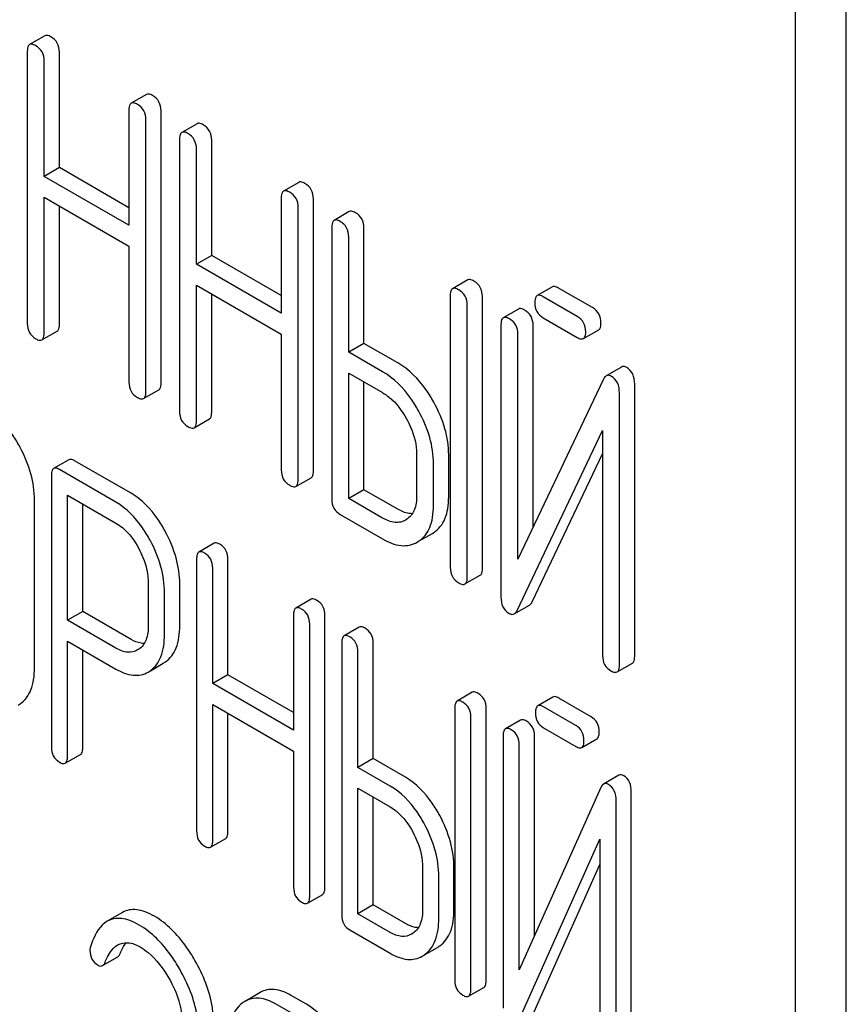
# Model space of a CAD drawing. Units: millimetres. Extents: x 0 to 6269, y -4 to 4433.
# Drawn here: x 4727 to 4739, y 2398 to 2412 of the extents above; entities that cross this region are included whole.
import ezdxf

# ---------------------------------------------------------------- set-up
doc = ezdxf.new("R2010")
doc.units = ezdxf.units.MM
doc.header["$LTSCALE"] = 344.776119
doc.layers.get('0').update_dxf_attribs({"linetype": 'CONTINUOUS'})

msp = doc.modelspace()

# ---------------------------------------------------------------- linework, layer by layer
at = {"color": 7, "linetype": 'Continuous'}
for p, q in [((4738.732, 2300.134), (4738.732, 2422.61)), ((4738.025, 2299.726), (4738.025, 2422.201)), ((4727.558, 2411.467), (4727.346, 2411.344)), ((4727.315, 2411.25), (4727.315, 2407.457)), ((4727.763, 2409.629), (4727.763, 2411.237)), ((4727.55, 2409.506), (4727.55, 2411.114)), ((4728.976, 2410.649), (4728.763, 2410.526)), ((4728.732, 2410.432), (4728.732, 2408.824)), ((4729.18, 2406.625), (4729.18, 2410.418)), ((4728.968, 2406.502), (4728.968, 2410.296)), ((4729.681, 2410.241), (4729.469, 2410.119)), ((4729.437, 2410.025), (4729.437, 2406.231)), ((4729.885, 2408.403), (4729.885, 2410.011)), ((4729.673, 2408.281), (4729.673, 2409.889)), ((4727.763, 2409.629), (4727.55, 2409.506)), ((4728.732, 2409.069), (4727.763, 2409.629)), ((4728.732, 2408.824), (4727.55, 2409.506)), ((4731.098, 2409.423), (4730.886, 2409.301)), ((4727.55, 2407.321), (4727.55, 2409.215)), ((4727.55, 2409.215), (4728.732, 2408.532)), ((4730.855, 2409.207), (4730.855, 2407.599)), ((4731.303, 2405.399), (4731.303, 2409.193)), ((4727.763, 2407.443), (4727.763, 2409.092)), ((4731.091, 2405.277), (4731.091, 2409.07)), ((4731.803, 2409.016), (4731.591, 2408.893)), ((4731.56, 2408.799), (4731.56, 2405.006)), ((4732.008, 2407.178), (4732.008, 2408.786)), ((4731.796, 2407.055), (4731.796, 2408.663)), ((4728.732, 2408.532), (4728.732, 2406.638)), ((4729.885, 2408.403), (4729.673, 2408.281)), ((4730.855, 2407.844), (4729.885, 2408.403)), ((4730.855, 2407.599), (4729.673, 2408.281)), ((4733.454, 2408.063), (4733.242, 2407.94)), ((4729.673, 2406.095), (4729.673, 2407.989)), ((4729.673, 2407.989), (4730.855, 2407.307)), ((4734.634, 2407.966), (4734.421, 2407.843)), ((4735.194, 2407.676), (4734.72, 2407.949)), ((4729.885, 2406.218), (4729.885, 2407.867)), ((4733.211, 2407.846), (4733.211, 2404.053)), ((4733.659, 2404.039), (4733.659, 2407.833)), ((4734.982, 2407.553), (4734.508, 2407.827)), ((4733.447, 2403.917), (4733.447, 2407.71)), ((4734.162, 2407.657), (4733.95, 2407.535)), ((4734.508, 2407.535), (4734.982, 2407.261)), ((4733.918, 2407.441), (4733.918, 2403.644)), ((4734.366, 2404.617), (4734.366, 2407.427)), ((4727.519, 2407.227), (4727.731, 2407.349)), ((4730.855, 2407.307), (4730.855, 2405.413)), ((4734.154, 2404.17), (4734.154, 2407.305)), ((4735.069, 2407.245), (4735.281, 2407.368)), ((4732.008, 2407.178), (4731.796, 2407.055)), ((4732.48, 2406.906), (4732.008, 2407.178)), ((4732.267, 2406.783), (4731.796, 2407.055)), ((4735.596, 2406.848), (4735.384, 2406.726)), ((4731.796, 2405.016), (4731.796, 2406.764)), ((4731.796, 2406.764), (4732.267, 2406.491)), ((4732.008, 2405.138), (4732.008, 2406.641)), ((4735.345, 2406.678), (4734.154, 2404.17)), ((4735.782, 2402.814), (4735.782, 2406.61)), ((4728.936, 2406.408), (4729.149, 2406.531)), ((4735.569, 2402.691), (4735.569, 2406.488)), ((4729.642, 2406.001), (4729.854, 2406.124)), ((4734.142, 2403.454), (4735.334, 2405.961)), ((4735.334, 2405.961), (4735.334, 2402.827)), ((4732.742, 2405.637), (4732.742, 2405.053)), ((4733.189, 2405.04), (4733.189, 2405.623)), ((4734.355, 2403.576), (4735.334, 2405.637)), ((4727.894, 2405.556), (4727.682, 2405.434)), ((4728.763, 2405.087), (4727.975, 2405.541)), ((4732.977, 2404.917), (4732.977, 2405.501)), ((4727.651, 2405.338), (4727.651, 2401.55)), ((4728.55, 2404.964), (4727.763, 2405.419)), ((4731.059, 2405.183), (4731.271, 2405.305)), ((4727.876, 2403.317), (4727.876, 2405.062)), ((4727.876, 2405.062), (4728.55, 2404.673)), ((4732.008, 2405.138), (4731.796, 2405.016)), ((4732.48, 2404.866), (4732.008, 2405.138)), ((4727.415, 2402.658), (4727.415, 2404.992)), ((4728.088, 2403.44), (4728.088, 2404.94)), ((4732.267, 2404.743), (4731.796, 2405.016)), ((4731.678, 2404.792), (4732.267, 2404.451)), ((4732.602, 2404.722), (4732.588, 2404.714)), ((4732.77, 2404.418), (4732.962, 2404.528)), ((4732.962, 2404.528), (4732.982, 2404.541)), ((4729.918, 2404.39), (4729.706, 2404.268)), ((4732.75, 2404.406), (4732.77, 2404.418)), ((4729.675, 2404.172), (4729.675, 2400.379)), ((4730.112, 2402.557), (4730.112, 2404.165)), ((4729.9, 2402.434), (4729.9, 2404.042)), ((4733.415, 2403.823), (4733.627, 2403.945)), ((4729.002, 2403.831), (4729.002, 2403.244)), ((4729.44, 2403.237), (4729.44, 2403.824)), ((4729.227, 2403.114), (4729.227, 2403.701)), ((4731.27, 2403.61), (4731.058, 2403.487)), ((4728.088, 2403.44), (4727.876, 2403.317)), ((4728.763, 2403.05), (4728.088, 2403.44)), ((4734.104, 2403.407), (4734.316, 2403.529)), ((4728.55, 2402.928), (4727.876, 2403.317)), ((4731.027, 2403.392), (4731.027, 2401.784)), ((4731.252, 2399.468), (4731.252, 2403.262)), ((4731.464, 2399.591), (4731.464, 2403.384)), ((4731.943, 2403.222), (4731.731, 2403.099)), ((4727.876, 2401.42), (4727.876, 2403.025)), ((4727.876, 2403.025), (4728.55, 2402.636)), ((4731.699, 2403.003), (4731.699, 2399.21)), ((4732.136, 2401.388), (4732.136, 2402.996)), ((4728.088, 2401.543), (4728.088, 2402.903)), ((4728.868, 2402.913), (4728.853, 2402.903)), ((4731.924, 2401.266), (4731.924, 2402.874)), ((4729.03, 2402.613), (4729.211, 2402.717)), ((4729.211, 2402.717), (4729.241, 2402.737)), ((4735.538, 2402.597), (4735.75, 2402.72)), ((4728.999, 2402.595), (4729.029, 2402.614)), ((4730.112, 2402.557), (4729.9, 2402.434)), ((4731.027, 2401.784), (4729.9, 2402.434)), ((4731.027, 2402.029), (4730.112, 2402.557)), ((4733.517, 2402.313), (4733.305, 2402.19)), ((4734.642, 2402.247), (4734.43, 2402.124)), ((4735.175, 2401.971), (4734.723, 2402.232)), ((4727.187, 2402.132), (4727.217, 2402.151)), ((4729.9, 2400.249), (4729.9, 2402.143)), ((4729.9, 2402.143), (4731.027, 2401.492)), ((4733.274, 2402.094), (4733.274, 2398.301)), ((4733.711, 2398.293), (4733.711, 2402.087)), ((4734.963, 2401.849), (4734.511, 2402.11)), ((4730.112, 2400.371), (4730.112, 2402.02)), ((4733.499, 2398.171), (4733.499, 2401.965)), ((4734.192, 2401.926), (4733.98, 2401.803)), ((4734.511, 2401.818), (4734.963, 2401.557)), ((4733.948, 2401.708), (4733.948, 2397.911)), ((4734.386, 2398.918), (4734.386, 2401.7)), ((4735.044, 2401.542), (4735.256, 2401.665)), ((4731.027, 2401.492), (4731.027, 2399.598)), ((4734.173, 2398.444), (4734.173, 2401.578)), ((4727.844, 2401.325), (4728.056, 2401.447)), ((4732.136, 2401.388), (4731.924, 2401.266)), ((4732.586, 2401.128), (4732.136, 2401.388)), ((4732.374, 2401.006), (4731.924, 2401.266)), ((4735.56, 2401.156), (4735.348, 2401.033)), ((4731.924, 2399.226), (4731.924, 2400.974)), ((4731.924, 2400.974), (4732.374, 2400.714)), ((4735.309, 2400.984), (4734.173, 2398.444)), ((4732.136, 2399.348), (4732.136, 2400.851)), ((4735.523, 2397.002), (4735.523, 2400.799)), ((4735.735, 2397.125), (4735.735, 2400.921)), ((4729.869, 2400.153), (4730.081, 2400.276)), ((4734.162, 2397.727), (4735.298, 2400.266)), ((4735.298, 2400.266), (4735.298, 2397.132)), ((4732.826, 2399.872), (4732.826, 2399.289)), ((4733.263, 2399.281), (4733.263, 2399.865)), ((4734.374, 2397.849), (4735.298, 2399.914)), ((4733.051, 2399.159), (4733.051, 2399.743)), ((4731.22, 2399.373), (4731.433, 2399.495)), ((4732.136, 2399.348), (4731.924, 2399.226)), ((4732.586, 2399.089), (4732.136, 2399.348)), ((4728.641, 2399.243), (4728.428, 2399.121)), ((4732.374, 2398.966), (4731.924, 2399.226)), ((4731.812, 2398.999), (4732.374, 2398.674)), ((4732.693, 2398.954), (4732.671, 2398.94)), ((4732.854, 2398.653), (4733.033, 2398.756)), ((4728.365, 2398.502), (4728.577, 2398.624)), ((4733.467, 2398.075), (4733.679, 2398.198)), ((4730.562, 2398.127), (4730.35, 2398.004)), ((4731.205, 2397.964), (4730.986, 2398.09)), ((4730.993, 2397.842), (4730.774, 2397.968))]:
    msp.add_line(p, q, dxfattribs=at)
for centre, radius, start, end in [((4732.841, 2399.088), 0.383, 300.0484, 305.8017), ((4732.629, 2398.966), 0.383, 300.0484, 305.8017), ((4730.537, 2397.681), 0.374, 120.0754, 127.2153)]:
    msp.add_arc(centre, radius, start, end, dxfattribs=at)
for points, knots in [([(4727.645, 2411.451), (4727.636, 2411.456), (4727.61, 2411.469), (4727.575, 2411.477), (4727.558, 2411.467)], [0, 0, 0, 0, 0.336009, 1, 1, 1, 1]), ([(4727.763, 2411.237), (4727.763, 2411.28), (4727.746, 2411.368), (4727.681, 2411.43), (4727.645, 2411.451)], [0, 0, 0, 0, 0.510528, 1, 1, 1, 1]), ([(4727.346, 2411.344), (4727.341, 2411.341), (4727.316, 2411.316), (4727.315, 2411.278), (4727.315, 2411.25)], [0, 0, 0, 0, 0.184762, 1, 1, 1, 1]), ([(4727.432, 2411.328), (4727.424, 2411.333), (4727.398, 2411.347), (4727.363, 2411.354), (4727.346, 2411.344)], [0, 0, 0, 0, 0.336009, 1, 1, 1, 1]), ([(4727.55, 2411.114), (4727.55, 2411.158), (4727.534, 2411.245), (4727.468, 2411.308), (4727.432, 2411.328)], [0, 0, 0, 0, 0.510528, 1, 1, 1, 1]), ([(4728.85, 2410.51), (4728.841, 2410.515), (4728.816, 2410.529), (4728.781, 2410.536), (4728.763, 2410.526)], [0, 0, 0, 0, 0.336012, 1, 1, 1, 1]), ([(4729.062, 2410.632), (4729.053, 2410.637), (4729.028, 2410.651), (4728.993, 2410.658), (4728.976, 2410.649)], [0, 0, 0, 0, 0.336012, 1, 1, 1, 1]), ([(4729.18, 2410.418), (4729.18, 2410.462), (4729.163, 2410.55), (4729.098, 2410.612), (4729.062, 2410.632)], [0, 0, 0, 0, 0.510532, 1, 1, 1, 1]), ([(4728.763, 2410.526), (4728.758, 2410.523), (4728.733, 2410.498), (4728.732, 2410.46), (4728.732, 2410.432)], [0, 0, 0, 0, 0.184762, 1, 1, 1, 1]), ([(4728.968, 2410.296), (4728.968, 2410.339), (4728.951, 2410.427), (4728.886, 2410.489), (4728.85, 2410.51)], [0, 0, 0, 0, 0.510532, 1, 1, 1, 1]), ([(4729.555, 2410.103), (4729.546, 2410.108), (4729.521, 2410.121), (4729.486, 2410.129), (4729.469, 2410.119)], [0, 0, 0, 0, 0.336012, 1, 1, 1, 1]), ([(4729.767, 2410.225), (4729.759, 2410.23), (4729.733, 2410.244), (4729.698, 2410.251), (4729.681, 2410.241)], [0, 0, 0, 0, 0.336012, 1, 1, 1, 1]), ([(4729.885, 2410.011), (4729.885, 2410.055), (4729.868, 2410.142), (4729.803, 2410.205), (4729.767, 2410.225)], [0, 0, 0, 0, 0.510532, 1, 1, 1, 1]), ([(4729.469, 2410.119), (4729.463, 2410.116), (4729.438, 2410.091), (4729.437, 2410.053), (4729.437, 2410.025)], [0, 0, 0, 0, 0.184762, 1, 1, 1, 1]), ([(4729.673, 2409.889), (4729.673, 2409.932), (4729.656, 2410.02), (4729.591, 2410.082), (4729.555, 2410.103)], [0, 0, 0, 0, 0.510532, 1, 1, 1, 1]), ([(4730.886, 2409.301), (4730.881, 2409.297), (4730.856, 2409.273), (4730.855, 2409.234), (4730.855, 2409.207)], [0, 0, 0, 0, 0.184764, 1, 1, 1, 1]), ([(4730.973, 2409.284), (4730.964, 2409.289), (4730.938, 2409.303), (4730.903, 2409.31), (4730.886, 2409.301)], [0, 0, 0, 0, 0.336007, 1, 1, 1, 1]), ([(4731.185, 2409.407), (4731.176, 2409.412), (4731.15, 2409.426), (4731.115, 2409.433), (4731.098, 2409.423)], [0, 0, 0, 0, 0.336007, 1, 1, 1, 1]), ([(4731.303, 2409.193), (4731.303, 2409.236), (4731.286, 2409.324), (4731.221, 2409.386), (4731.185, 2409.407)], [0, 0, 0, 0, 0.510532, 1, 1, 1, 1]), ([(4731.091, 2409.07), (4731.091, 2409.114), (4731.074, 2409.202), (4731.009, 2409.264), (4730.973, 2409.284)], [0, 0, 0, 0, 0.510532, 1, 1, 1, 1]), ([(4731.89, 2409), (4731.881, 2409.005), (4731.856, 2409.018), (4731.821, 2409.026), (4731.803, 2409.016)], [0, 0, 0, 0, 0.336007, 1, 1, 1, 1]), ([(4731.591, 2408.893), (4731.586, 2408.89), (4731.561, 2408.865), (4731.56, 2408.827), (4731.56, 2408.799)], [0, 0, 0, 0, 0.184764, 1, 1, 1, 1]), ([(4731.678, 2408.877), (4731.669, 2408.882), (4731.643, 2408.896), (4731.608, 2408.903), (4731.591, 2408.893)], [0, 0, 0, 0, 0.336007, 1, 1, 1, 1]), ([(4732.008, 2408.786), (4732.008, 2408.829), (4731.991, 2408.917), (4731.926, 2408.979), (4731.89, 2409)], [0, 0, 0, 0, 0.510532, 1, 1, 1, 1]), ([(4731.796, 2408.663), (4731.796, 2408.707), (4731.779, 2408.794), (4731.714, 2408.857), (4731.678, 2408.877)], [0, 0, 0, 0, 0.510532, 1, 1, 1, 1]), ([(4733.541, 2408.047), (4733.532, 2408.052), (4733.507, 2408.065), (4733.472, 2408.073), (4733.454, 2408.063)], [0, 0, 0, 0, 0.336012, 1, 1, 1, 1]), ([(4733.242, 2407.94), (4733.237, 2407.937), (4733.212, 2407.912), (4733.211, 2407.874), (4733.211, 2407.846)], [0, 0, 0, 0, 0.184762, 1, 1, 1, 1]), ([(4733.329, 2407.924), (4733.32, 2407.929), (4733.294, 2407.943), (4733.259, 2407.95), (4733.242, 2407.94)], [0, 0, 0, 0, 0.336012, 1, 1, 1, 1]), ([(4733.659, 2407.833), (4733.659, 2407.876), (4733.642, 2407.964), (4733.577, 2408.026), (4733.541, 2408.047)], [0, 0, 0, 0, 0.510532, 1, 1, 1, 1]), ([(4734.72, 2407.949), (4734.711, 2407.954), (4734.686, 2407.968), (4734.651, 2407.975), (4734.634, 2407.966)], [0, 0, 0, 0, 0.336012, 1, 1, 1, 1]), ([(4733.447, 2407.71), (4733.447, 2407.753), (4733.43, 2407.841), (4733.365, 2407.903), (4733.329, 2407.924)], [0, 0, 0, 0, 0.510532, 1, 1, 1, 1]), ([(4734.421, 2407.843), (4734.416, 2407.84), (4734.391, 2407.815), (4734.39, 2407.777), (4734.39, 2407.749)], [0, 0, 0, 0, 0.184762, 1, 1, 1, 1]), ([(4734.508, 2407.827), (4734.499, 2407.832), (4734.474, 2407.846), (4734.439, 2407.853), (4734.421, 2407.843)], [0, 0, 0, 0, 0.336012, 1, 1, 1, 1]), ([(4734.248, 2407.641), (4734.24, 2407.646), (4734.214, 2407.66), (4734.179, 2407.667), (4734.162, 2407.657)], [0, 0, 0, 0, 0.336009, 1, 1, 1, 1]), ([(4734.39, 2407.749), (4734.39, 2407.706), (4734.405, 2407.617), (4734.472, 2407.556), (4734.508, 2407.535)], [0, 0, 0, 0, 0.5108, 1, 1, 1, 1]), ([(4735.312, 2407.462), (4735.312, 2407.505), (4735.295, 2407.593), (4735.23, 2407.655), (4735.194, 2407.676)], [0, 0, 0, 0, 0.510533, 1, 1, 1, 1]), ([(4733.95, 2407.535), (4733.944, 2407.532), (4733.919, 2407.507), (4733.918, 2407.468), (4733.918, 2407.441)], [0, 0, 0, 0, 0.184761, 1, 1, 1, 1]), ([(4734.036, 2407.519), (4734.028, 2407.524), (4734.002, 2407.537), (4733.967, 2407.545), (4733.95, 2407.535)], [0, 0, 0, 0, 0.336009, 1, 1, 1, 1]), ([(4734.154, 2407.305), (4734.154, 2407.348), (4734.137, 2407.436), (4734.072, 2407.498), (4734.036, 2407.519)], [0, 0, 0, 0, 0.510528, 1, 1, 1, 1]), ([(4734.366, 2407.427), (4734.366, 2407.47), (4734.35, 2407.558), (4734.284, 2407.62), (4734.248, 2407.641)], [0, 0, 0, 0, 0.510528, 1, 1, 1, 1]), ([(4735.1, 2407.339), (4735.1, 2407.382), (4735.083, 2407.47), (4735.018, 2407.533), (4734.982, 2407.553)], [0, 0, 0, 0, 0.510533, 1, 1, 1, 1]), ([(4727.315, 2407.457), (4727.315, 2407.413), (4727.33, 2407.325), (4727.397, 2407.264), (4727.432, 2407.243)], [0, 0, 0, 0, 0.510805, 1, 1, 1, 1]), ([(4727.731, 2407.349), (4727.737, 2407.352), (4727.761, 2407.377), (4727.763, 2407.415), (4727.763, 2407.443)], [0, 0, 0, 0, 0.182547, 1, 1, 1, 1]), ([(4735.281, 2407.368), (4735.286, 2407.371), (4735.311, 2407.396), (4735.312, 2407.434), (4735.312, 2407.462)], [0, 0, 0, 0, 0.182549, 1, 1, 1, 1]), ([(4727.432, 2407.243), (4727.441, 2407.238), (4727.467, 2407.224), (4727.502, 2407.217), (4727.519, 2407.227)], [0, 0, 0, 0, 0.33283, 1, 1, 1, 1]), ([(4727.519, 2407.227), (4727.524, 2407.23), (4727.549, 2407.255), (4727.55, 2407.293), (4727.55, 2407.321)], [0, 0, 0, 0, 0.182547, 1, 1, 1, 1]), ([(4734.982, 2407.261), (4734.991, 2407.256), (4735.016, 2407.243), (4735.051, 2407.235), (4735.069, 2407.245)], [0, 0, 0, 0, 0.332825, 1, 1, 1, 1]), ([(4735.069, 2407.245), (4735.074, 2407.248), (4735.099, 2407.273), (4735.1, 2407.311), (4735.1, 2407.339)], [0, 0, 0, 0, 0.182549, 1, 1, 1, 1]), ([(4732.981, 2406.358), (4732.948, 2406.418), (4732.818, 2406.63), (4732.636, 2406.815), (4732.48, 2406.906)], [0, 0, 0, 0, 0.276223, 1, 1, 1, 1]), ([(4735.671, 2406.84), (4735.658, 2406.848), (4735.633, 2406.859), (4735.606, 2406.854), (4735.596, 2406.848)], [0, 0, 0, 0, 0.557952, 1, 1, 1, 1]), ([(4735.782, 2406.61), (4735.782, 2406.658), (4735.77, 2406.75), (4735.706, 2406.82), (4735.671, 2406.84)], [0, 0, 0, 0, 0.541019, 1, 1, 1, 1]), ([(4732.769, 2406.236), (4732.736, 2406.296), (4732.605, 2406.508), (4732.424, 2406.693), (4732.267, 2406.783)], [0, 0, 0, 0, 0.276223, 1, 1, 1, 1]), ([(4735.384, 2406.726), (4735.38, 2406.723), (4735.363, 2406.711), (4735.352, 2406.693), (4735.345, 2406.678)], [0, 0, 0, 0, 0.215839, 1, 1, 1, 1]), ([(4735.459, 2406.718), (4735.446, 2406.725), (4735.421, 2406.736), (4735.394, 2406.731), (4735.384, 2406.726)], [0, 0, 0, 0, 0.557952, 1, 1, 1, 1]), ([(4735.569, 2406.488), (4735.569, 2406.535), (4735.558, 2406.627), (4735.494, 2406.698), (4735.459, 2406.718)], [0, 0, 0, 0, 0.541019, 1, 1, 1, 1]), ([(4728.732, 2406.638), (4728.732, 2406.595), (4728.747, 2406.506), (4728.814, 2406.445), (4728.85, 2406.424)], [0, 0, 0, 0, 0.5108, 1, 1, 1, 1]), ([(4729.149, 2406.531), (4729.154, 2406.534), (4729.179, 2406.559), (4729.18, 2406.597), (4729.18, 2406.625)], [0, 0, 0, 0, 0.182549, 1, 1, 1, 1]), ([(4728.85, 2406.424), (4728.859, 2406.42), (4728.884, 2406.406), (4728.919, 2406.398), (4728.936, 2406.408)], [0, 0, 0, 0, 0.332825, 1, 1, 1, 1]), ([(4728.936, 2406.408), (4728.942, 2406.411), (4728.967, 2406.436), (4728.968, 2406.475), (4728.968, 2406.502)], [0, 0, 0, 0, 0.182549, 1, 1, 1, 1]), ([(4732.267, 2406.491), (4732.3, 2406.472), (4732.437, 2406.376), (4732.539, 2406.238), (4732.602, 2406.125)], [0, 0, 0, 0, 0.228368, 1, 1, 1, 1]), ([(4733.189, 2405.623), (4733.189, 2405.746), (4733.15, 2406.003), (4733.046, 2406.241), (4732.981, 2406.358)], [0, 0, 0, 0, 0.477956, 1, 1, 1, 1]), ([(4727.217, 2405.725), (4727.185, 2405.784), (4727.062, 2405.99), (4726.888, 2406.172), (4726.738, 2406.259)], [0, 0, 0, 0, 0.27887, 1, 1, 1, 1]), ([(4729.437, 2406.231), (4729.437, 2406.188), (4729.452, 2406.099), (4729.519, 2406.038), (4729.555, 2406.017)], [0, 0, 0, 0, 0.5108, 1, 1, 1, 1]), ([(4729.854, 2406.124), (4729.859, 2406.127), (4729.884, 2406.152), (4729.885, 2406.19), (4729.885, 2406.218)], [0, 0, 0, 0, 0.182549, 1, 1, 1, 1]), ([(4732.977, 2405.501), (4732.977, 2405.623), (4732.938, 2405.881), (4732.834, 2406.119), (4732.769, 2406.236)], [0, 0, 0, 0, 0.477956, 1, 1, 1, 1]), ([(4729.555, 2406.017), (4729.564, 2406.012), (4729.589, 2405.999), (4729.624, 2405.991), (4729.642, 2406.001)], [0, 0, 0, 0, 0.332825, 1, 1, 1, 1]), ([(4729.642, 2406.001), (4729.647, 2406.004), (4729.672, 2406.029), (4729.673, 2406.067), (4729.673, 2406.095)], [0, 0, 0, 0, 0.182549, 1, 1, 1, 1]), ([(4732.602, 2406.125), (4732.624, 2406.085), (4732.7, 2405.933), (4732.742, 2405.762), (4732.742, 2405.637)], [0, 0, 0, 0, 0.267908, 1, 1, 1, 1]), ([(4727.415, 2404.992), (4727.415, 2405.115), (4727.378, 2405.371), (4727.279, 2405.608), (4727.217, 2405.725)], [0, 0, 0, 0, 0.482412, 1, 1, 1, 1]), ([(4727.975, 2405.541), (4727.967, 2405.546), (4727.943, 2405.559), (4727.91, 2405.565), (4727.894, 2405.556)], [0, 0, 0, 0, 0.333882, 1, 1, 1, 1]), ([(4727.682, 2405.434), (4727.677, 2405.43), (4727.663, 2405.417), (4727.652, 2405.383), (4727.651, 2405.355), (4727.651, 2405.338)], [0, 0, 0, 0, 0.180795, 0.522905, 1, 1, 1, 1]), ([(4727.763, 2405.419), (4727.755, 2405.424), (4727.731, 2405.436), (4727.698, 2405.443), (4727.682, 2405.434)], [0, 0, 0, 0, 0.333882, 1, 1, 1, 1]), ([(4730.855, 2405.413), (4730.855, 2405.37), (4730.87, 2405.281), (4730.937, 2405.22), (4730.973, 2405.199)], [0, 0, 0, 0, 0.510804, 1, 1, 1, 1]), ([(4731.271, 2405.305), (4731.277, 2405.308), (4731.302, 2405.333), (4731.303, 2405.372), (4731.303, 2405.399)], [0, 0, 0, 0, 0.182549, 1, 1, 1, 1]), ([(4730.973, 2405.199), (4730.981, 2405.194), (4731.007, 2405.18), (4731.042, 2405.173), (4731.059, 2405.183)], [0, 0, 0, 0, 0.332825, 1, 1, 1, 1]), ([(4731.059, 2405.183), (4731.065, 2405.186), (4731.089, 2405.211), (4731.091, 2405.249), (4731.091, 2405.277)], [0, 0, 0, 0, 0.182549, 1, 1, 1, 1]), ([(4729.239, 2404.555), (4729.208, 2404.614), (4729.084, 2404.819), (4728.912, 2405.001), (4728.763, 2405.087)], [0, 0, 0, 0, 0.27974, 1, 1, 1, 1]), ([(4732.742, 2405.053), (4732.742, 2404.985), (4732.729, 2404.858), (4732.649, 2404.753), (4732.602, 2404.722)], [0, 0, 0, 0, 0.551356, 1, 1, 1, 1]), ([(4729.027, 2404.432), (4728.995, 2404.491), (4728.872, 2404.696), (4728.7, 2404.878), (4728.55, 2404.964)], [0, 0, 0, 0, 0.27974, 1, 1, 1, 1]), ([(4731.56, 2405.006), (4731.56, 2404.962), (4731.575, 2404.874), (4731.642, 2404.813), (4731.678, 2404.792)], [0, 0, 0, 0, 0.510804, 1, 1, 1, 1]), ([(4732.77, 2404.418), (4732.804, 2404.441), (4732.867, 2404.498), (4732.932, 2404.614), (4732.97, 2404.757), (4732.977, 2404.861), (4732.977, 2404.917)], [0, 0, 0, 0, 0.216661, 0.444539, 0.701337, 1, 1, 1, 1]), ([(4732.982, 2404.541), (4733.016, 2404.563), (4733.079, 2404.62), (4733.145, 2404.736), (4733.183, 2404.879), (4733.189, 2404.984), (4733.189, 2405.04)], [0, 0, 0, 0, 0.216661, 0.444539, 0.701337, 1, 1, 1, 1]), ([(4732.682, 2404.803), (4732.666, 2404.803), (4732.595, 2404.809), (4732.527, 2404.838), (4732.48, 2404.866)], [0, 0, 0, 0, 0.222446, 1, 1, 1, 1]), ([(4728.55, 2404.673), (4728.582, 2404.654), (4728.713, 2404.561), (4728.809, 2404.426), (4728.868, 2404.317)], [0, 0, 0, 0, 0.228338, 1, 1, 1, 1]), ([(4732.588, 2404.714), (4732.567, 2404.701), (4732.519, 2404.682), (4732.405, 2404.676), (4732.321, 2404.712), (4732.267, 2404.743)], [0, 0, 0, 0, 0.218223, 0.450696, 1, 1, 1, 1]), ([(4729.44, 2403.824), (4729.44, 2403.946), (4729.402, 2404.201), (4729.302, 2404.438), (4729.239, 2404.555)], [0, 0, 0, 0, 0.479848, 1, 1, 1, 1]), ([(4729.227, 2403.701), (4729.227, 2403.823), (4729.19, 2404.079), (4729.09, 2404.316), (4729.027, 2404.432)], [0, 0, 0, 0, 0.479848, 1, 1, 1, 1]), ([(4730, 2404.376), (4729.991, 2404.38), (4729.967, 2404.393), (4729.935, 2404.4), (4729.918, 2404.39)], [0, 0, 0, 0, 0.333876, 1, 1, 1, 1]), ([(4730.112, 2404.165), (4730.112, 2404.208), (4730.097, 2404.294), (4730.034, 2404.356), (4730, 2404.376)], [0, 0, 0, 0, 0.517748, 1, 1, 1, 1]), ([(4732.267, 2404.451), (4732.347, 2404.405), (4732.473, 2404.352), (4732.644, 2404.358), (4732.717, 2404.387), (4732.75, 2404.406)], [0, 0, 0, 0, 0.54612, 0.7752, 1, 1, 1, 1]), ([(4728.868, 2404.317), (4728.889, 2404.277), (4728.963, 2404.125), (4729.002, 2403.955), (4729.002, 2403.831)], [0, 0, 0, 0, 0.268152, 1, 1, 1, 1]), ([(4729.706, 2404.268), (4729.701, 2404.265), (4729.687, 2404.251), (4729.677, 2404.217), (4729.675, 2404.189), (4729.675, 2404.172)], [0, 0, 0, 0, 0.180796, 0.522906, 1, 1, 1, 1]), ([(4729.787, 2404.253), (4729.779, 2404.258), (4729.755, 2404.271), (4729.722, 2404.277), (4729.706, 2404.268)], [0, 0, 0, 0, 0.333876, 1, 1, 1, 1]), ([(4729.9, 2404.042), (4729.9, 2404.085), (4729.885, 2404.171), (4729.822, 2404.233), (4729.787, 2404.253)], [0, 0, 0, 0, 0.517748, 1, 1, 1, 1]), ([(4733.211, 2404.053), (4733.211, 2404.009), (4733.226, 2403.921), (4733.293, 2403.859), (4733.329, 2403.839)], [0, 0, 0, 0, 0.5108, 1, 1, 1, 1]), ([(4733.627, 2403.945), (4733.633, 2403.948), (4733.658, 2403.973), (4733.659, 2404.011), (4733.659, 2404.039)], [0, 0, 0, 0, 0.182549, 1, 1, 1, 1]), ([(4733.329, 2403.839), (4733.337, 2403.834), (4733.363, 2403.82), (4733.398, 2403.813), (4733.415, 2403.823)], [0, 0, 0, 0, 0.332825, 1, 1, 1, 1]), ([(4733.415, 2403.823), (4733.421, 2403.826), (4733.446, 2403.85), (4733.447, 2403.889), (4733.447, 2403.917)], [0, 0, 0, 0, 0.182549, 1, 1, 1, 1]), ([(4731.351, 2403.595), (4731.343, 2403.6), (4731.319, 2403.613), (4731.286, 2403.619), (4731.27, 2403.61)], [0, 0, 0, 0, 0.333882, 1, 1, 1, 1]), ([(4731.464, 2403.384), (4731.464, 2403.427), (4731.449, 2403.513), (4731.386, 2403.575), (4731.351, 2403.595)], [0, 0, 0, 0, 0.517748, 1, 1, 1, 1]), ([(4733.918, 2403.644), (4733.918, 2403.597), (4733.929, 2403.504), (4733.994, 2403.434), (4734.029, 2403.414)], [0, 0, 0, 0, 0.537872, 1, 1, 1, 1]), ([(4734.316, 2403.529), (4734.32, 2403.532), (4734.337, 2403.544), (4734.348, 2403.562), (4734.355, 2403.576)], [0, 0, 0, 0, 0.215861, 1, 1, 1, 1]), ([(4731.058, 2403.487), (4731.053, 2403.484), (4731.039, 2403.471), (4731.028, 2403.437), (4731.027, 2403.408), (4731.027, 2403.392)], [0, 0, 0, 0, 0.180795, 0.522905, 1, 1, 1, 1]), ([(4731.139, 2403.473), (4731.131, 2403.477), (4731.107, 2403.49), (4731.074, 2403.497), (4731.058, 2403.487)], [0, 0, 0, 0, 0.333882, 1, 1, 1, 1]), ([(4731.252, 2403.262), (4731.252, 2403.305), (4731.237, 2403.391), (4731.174, 2403.453), (4731.139, 2403.473)], [0, 0, 0, 0, 0.517748, 1, 1, 1, 1]), ([(4734.029, 2403.414), (4734.042, 2403.407), (4734.067, 2403.396), (4734.094, 2403.401), (4734.104, 2403.407)], [0, 0, 0, 0, 0.549868, 1, 1, 1, 1]), ([(4734.104, 2403.407), (4734.108, 2403.409), (4734.125, 2403.421), (4734.136, 2403.439), (4734.142, 2403.454)], [0, 0, 0, 0, 0.215861, 1, 1, 1, 1]), ([(4729.002, 2403.244), (4729.002, 2403.176), (4728.991, 2403.051), (4728.914, 2402.943), (4728.868, 2402.913)], [0, 0, 0, 0, 0.55155, 1, 1, 1, 1]), ([(4729.241, 2402.737), (4729.274, 2402.76), (4729.334, 2402.818), (4729.423, 2402.983), (4729.44, 2403.134), (4729.44, 2403.237)], [0, 0, 0, 0, 0.215219, 0.443265, 1, 1, 1, 1]), ([(4732.024, 2403.207), (4732.016, 2403.212), (4731.992, 2403.224), (4731.959, 2403.231), (4731.943, 2403.222)], [0, 0, 0, 0, 0.333882, 1, 1, 1, 1]), ([(4732.136, 2402.996), (4732.136, 2403.039), (4732.121, 2403.125), (4732.058, 2403.187), (4732.024, 2403.207)], [0, 0, 0, 0, 0.517748, 1, 1, 1, 1]), ([(4728.945, 2402.993), (4728.93, 2402.993), (4728.866, 2402.999), (4728.806, 2403.025), (4728.763, 2403.05)], [0, 0, 0, 0, 0.224669, 1, 1, 1, 1]), ([(4729.029, 2402.614), (4729.062, 2402.637), (4729.122, 2402.696), (4729.211, 2402.861), (4729.227, 2403.011), (4729.227, 2403.114)], [0, 0, 0, 0, 0.215219, 0.443265, 1, 1, 1, 1]), ([(4731.731, 2403.099), (4731.725, 2403.096), (4731.712, 2403.083), (4731.701, 2403.049), (4731.699, 2403.02), (4731.699, 2403.003)], [0, 0, 0, 0, 0.180795, 0.522905, 1, 1, 1, 1]), ([(4731.812, 2403.084), (4731.804, 2403.089), (4731.78, 2403.102), (4731.747, 2403.108), (4731.731, 2403.099)], [0, 0, 0, 0, 0.333882, 1, 1, 1, 1]), ([(4731.924, 2402.874), (4731.924, 2402.916), (4731.909, 2403.002), (4731.846, 2403.064), (4731.812, 2403.084)], [0, 0, 0, 0, 0.517748, 1, 1, 1, 1]), ([(4728.853, 2402.903), (4728.812, 2402.879), (4728.702, 2402.855), (4728.601, 2402.899), (4728.55, 2402.928)], [0, 0, 0, 0, 0.448549, 1, 1, 1, 1]), ([(4735.334, 2402.827), (4735.334, 2402.784), (4735.349, 2402.695), (4735.415, 2402.634), (4735.451, 2402.613)], [0, 0, 0, 0, 0.510804, 1, 1, 1, 1]), ([(4735.75, 2402.72), (4735.755, 2402.723), (4735.78, 2402.747), (4735.782, 2402.786), (4735.782, 2402.814)], [0, 0, 0, 0, 0.182547, 1, 1, 1, 1]), ([(4727.217, 2402.151), (4727.249, 2402.175), (4727.31, 2402.234), (4727.373, 2402.351), (4727.409, 2402.496), (4727.415, 2402.601), (4727.415, 2402.658)], [0, 0, 0, 0, 0.213234, 0.440569, 0.6988, 1, 1, 1, 1]), ([(4728.55, 2402.636), (4728.624, 2402.593), (4728.742, 2402.544), (4728.901, 2402.551), (4728.968, 2402.577), (4728.999, 2402.595)], [0, 0, 0, 0, 0.544892, 0.774345, 1, 1, 1, 1]), ([(4735.451, 2402.613), (4735.46, 2402.608), (4735.486, 2402.595), (4735.521, 2402.587), (4735.538, 2402.597)], [0, 0, 0, 0, 0.33283, 1, 1, 1, 1]), ([(4735.538, 2402.597), (4735.543, 2402.6), (4735.568, 2402.625), (4735.569, 2402.663), (4735.569, 2402.691)], [0, 0, 0, 0, 0.182547, 1, 1, 1, 1]), ([(4733.598, 2402.298), (4733.59, 2402.303), (4733.566, 2402.315), (4733.533, 2402.322), (4733.517, 2402.313)], [0, 0, 0, 0, 0.333876, 1, 1, 1, 1]), ([(4733.711, 2402.087), (4733.711, 2402.13), (4733.696, 2402.216), (4733.633, 2402.278), (4733.598, 2402.298)], [0, 0, 0, 0, 0.517744, 1, 1, 1, 1]), ([(4733.305, 2402.19), (4733.3, 2402.187), (4733.286, 2402.174), (4733.275, 2402.14), (4733.274, 2402.111), (4733.274, 2402.094)], [0, 0, 0, 0, 0.180796, 0.522906, 1, 1, 1, 1]), ([(4733.386, 2402.175), (4733.378, 2402.18), (4733.354, 2402.193), (4733.321, 2402.199), (4733.305, 2402.19)], [0, 0, 0, 0, 0.333876, 1, 1, 1, 1]), ([(4733.499, 2401.965), (4733.499, 2402.008), (4733.484, 2402.093), (4733.421, 2402.155), (4733.386, 2402.175)], [0, 0, 0, 0, 0.517744, 1, 1, 1, 1]), ([(4734.723, 2402.232), (4734.715, 2402.237), (4734.691, 2402.25), (4734.658, 2402.256), (4734.642, 2402.247)], [0, 0, 0, 0, 0.333882, 1, 1, 1, 1]), ([(4734.43, 2402.124), (4734.424, 2402.121), (4734.411, 2402.108), (4734.4, 2402.074), (4734.398, 2402.045), (4734.398, 2402.029)], [0, 0, 0, 0, 0.180794, 0.522905, 1, 1, 1, 1]), ([(4734.398, 2402.029), (4734.398, 2401.986), (4734.412, 2401.899), (4734.476, 2401.838), (4734.511, 2401.818)], [0, 0, 0, 0, 0.5182, 1, 1, 1, 1]), ([(4734.511, 2402.11), (4734.503, 2402.115), (4734.479, 2402.127), (4734.446, 2402.134), (4734.43, 2402.124)], [0, 0, 0, 0, 0.333882, 1, 1, 1, 1]), ([(4734.273, 2401.911), (4734.265, 2401.916), (4734.241, 2401.929), (4734.208, 2401.935), (4734.192, 2401.926)], [0, 0, 0, 0, 0.333882, 1, 1, 1, 1]), ([(4734.386, 2401.7), (4734.386, 2401.743), (4734.37, 2401.829), (4734.308, 2401.891), (4734.273, 2401.911)], [0, 0, 0, 0, 0.517748, 1, 1, 1, 1]), ([(4735.287, 2401.76), (4735.287, 2401.803), (4735.272, 2401.889), (4735.21, 2401.951), (4735.175, 2401.971)], [0, 0, 0, 0, 0.517748, 1, 1, 1, 1]), ([(4733.98, 2401.803), (4733.974, 2401.8), (4733.961, 2401.787), (4733.95, 2401.753), (4733.948, 2401.724), (4733.948, 2401.708)], [0, 0, 0, 0, 0.180794, 0.522905, 1, 1, 1, 1]), ([(4734.061, 2401.789), (4734.053, 2401.794), (4734.029, 2401.806), (4733.996, 2401.813), (4733.98, 2401.803)], [0, 0, 0, 0, 0.333882, 1, 1, 1, 1]), ([(4734.173, 2401.578), (4734.173, 2401.621), (4734.158, 2401.707), (4734.096, 2401.769), (4734.061, 2401.789)], [0, 0, 0, 0, 0.517748, 1, 1, 1, 1]), ([(4735.075, 2401.638), (4735.075, 2401.681), (4735.06, 2401.767), (4734.997, 2401.829), (4734.963, 2401.849)], [0, 0, 0, 0, 0.517748, 1, 1, 1, 1]), ([(4735.256, 2401.665), (4735.262, 2401.668), (4735.275, 2401.681), (4735.286, 2401.715), (4735.287, 2401.744), (4735.287, 2401.76)], [0, 0, 0, 0, 0.178539, 0.518943, 1, 1, 1, 1]), ([(4735.044, 2401.542), (4735.049, 2401.545), (4735.063, 2401.559), (4735.074, 2401.593), (4735.075, 2401.621), (4735.075, 2401.638)], [0, 0, 0, 0, 0.178539, 0.518943, 1, 1, 1, 1]), ([(4727.651, 2401.55), (4727.651, 2401.507), (4727.664, 2401.42), (4727.729, 2401.359), (4727.763, 2401.339)], [0, 0, 0, 0, 0.5182, 1, 1, 1, 1]), ([(4728.056, 2401.447), (4728.062, 2401.45), (4728.075, 2401.463), (4728.086, 2401.498), (4728.088, 2401.526), (4728.088, 2401.543)], [0, 0, 0, 0, 0.178539, 0.518943, 1, 1, 1, 1]), ([(4734.963, 2401.557), (4734.971, 2401.552), (4734.995, 2401.54), (4735.028, 2401.533), (4735.044, 2401.542)], [0, 0, 0, 0, 0.33079, 1, 1, 1, 1]), ([(4727.763, 2401.339), (4727.771, 2401.335), (4727.795, 2401.322), (4727.828, 2401.315), (4727.844, 2401.325)], [0, 0, 0, 0, 0.330789, 1, 1, 1, 1]), ([(4727.844, 2401.325), (4727.85, 2401.328), (4727.863, 2401.341), (4727.874, 2401.375), (4727.876, 2401.404), (4727.876, 2401.42)], [0, 0, 0, 0, 0.178539, 0.518943, 1, 1, 1, 1]), ([(4733.065, 2400.595), (4733.033, 2400.654), (4732.91, 2400.86), (4732.736, 2401.042), (4732.586, 2401.128)], [0, 0, 0, 0, 0.278871, 1, 1, 1, 1]), ([(4735.629, 2401.149), (4735.618, 2401.155), (4735.595, 2401.166), (4735.569, 2401.161), (4735.56, 2401.156)], [0, 0, 0, 0, 0.555913, 1, 1, 1, 1]), ([(4735.735, 2400.921), (4735.735, 2400.969), (4735.725, 2401.059), (4735.663, 2401.129), (4735.629, 2401.149)], [0, 0, 0, 0, 0.54807, 1, 1, 1, 1]), ([(4732.853, 2400.472), (4732.821, 2400.531), (4732.698, 2400.737), (4732.524, 2400.919), (4732.374, 2401.006)], [0, 0, 0, 0, 0.278871, 1, 1, 1, 1]), ([(4735.348, 2401.033), (4735.344, 2401.031), (4735.327, 2401.018), (4735.316, 2400.999), (4735.309, 2400.984)], [0, 0, 0, 0, 0.212509, 1, 1, 1, 1]), ([(4735.417, 2401.026), (4735.406, 2401.033), (4735.383, 2401.043), (4735.357, 2401.038), (4735.348, 2401.033)], [0, 0, 0, 0, 0.555913, 1, 1, 1, 1]), ([(4735.523, 2400.799), (4735.523, 2400.846), (4735.513, 2400.936), (4735.451, 2401.007), (4735.417, 2401.026)], [0, 0, 0, 0, 0.54807, 1, 1, 1, 1]), ([(4732.374, 2400.714), (4732.406, 2400.696), (4732.538, 2400.603), (4732.634, 2400.466), (4732.693, 2400.357)], [0, 0, 0, 0, 0.228264, 1, 1, 1, 1]), ([(4733.263, 2399.865), (4733.263, 2399.987), (4733.226, 2400.242), (4733.127, 2400.479), (4733.065, 2400.595)], [0, 0, 0, 0, 0.480907, 1, 1, 1, 1]), ([(4729.675, 2400.379), (4729.675, 2400.336), (4729.688, 2400.249), (4729.753, 2400.188), (4729.787, 2400.168)], [0, 0, 0, 0, 0.518204, 1, 1, 1, 1]), ([(4733.051, 2399.743), (4733.051, 2399.865), (4733.014, 2400.12), (4732.915, 2400.356), (4732.853, 2400.472)], [0, 0, 0, 0, 0.480907, 1, 1, 1, 1]), ([(4729.869, 2400.153), (4729.874, 2400.156), (4729.887, 2400.169), (4729.898, 2400.203), (4729.9, 2400.232), (4729.9, 2400.249)], [0, 0, 0, 0, 0.178539, 0.518943, 1, 1, 1, 1]), ([(4730.081, 2400.276), (4730.086, 2400.279), (4730.099, 2400.292), (4730.11, 2400.326), (4730.112, 2400.354), (4730.112, 2400.371)], [0, 0, 0, 0, 0.178539, 0.518943, 1, 1, 1, 1]), ([(4732.693, 2400.357), (4732.714, 2400.317), (4732.787, 2400.166), (4732.826, 2399.996), (4732.826, 2399.872)], [0, 0, 0, 0, 0.26816, 1, 1, 1, 1]), ([(4729.787, 2400.168), (4729.795, 2400.163), (4729.82, 2400.15), (4729.852, 2400.144), (4729.869, 2400.153)], [0, 0, 0, 0, 0.330789, 1, 1, 1, 1]), ([(4731.027, 2399.598), (4731.027, 2399.555), (4731.04, 2399.468), (4731.105, 2399.407), (4731.139, 2399.387)], [0, 0, 0, 0, 0.5182, 1, 1, 1, 1]), ([(4731.433, 2399.495), (4731.438, 2399.498), (4731.451, 2399.511), (4731.462, 2399.545), (4731.464, 2399.574), (4731.464, 2399.591)], [0, 0, 0, 0, 0.178539, 0.518943, 1, 1, 1, 1]), ([(4731.22, 2399.373), (4731.226, 2399.376), (4731.239, 2399.389), (4731.25, 2399.423), (4731.252, 2399.452), (4731.252, 2399.468)], [0, 0, 0, 0, 0.178539, 0.518943, 1, 1, 1, 1]), ([(4729.087, 2399.19), (4729.046, 2399.214), (4728.966, 2399.253), (4728.846, 2399.286), (4728.736, 2399.284), (4728.67, 2399.26), (4728.641, 2399.243)], [0, 0, 0, 0, 0.304273, 0.561563, 0.78646, 1, 1, 1, 1]), ([(4731.139, 2399.387), (4731.147, 2399.383), (4731.171, 2399.37), (4731.204, 2399.363), (4731.22, 2399.373)], [0, 0, 0, 0, 0.330789, 1, 1, 1, 1]), ([(4732.826, 2399.289), (4732.826, 2399.221), (4732.814, 2399.094), (4732.739, 2398.986), (4732.693, 2398.954)], [0, 0, 0, 0, 0.550506, 1, 1, 1, 1]), ([(4733.065, 2398.777), (4733.098, 2398.801), (4733.158, 2398.86), (4733.247, 2399.027), (4733.263, 2399.178), (4733.263, 2399.281)], [0, 0, 0, 0, 0.214924, 0.443601, 1, 1, 1, 1]), ([(4728.875, 2399.068), (4728.833, 2399.091), (4728.754, 2399.131), (4728.634, 2399.163), (4728.523, 2399.162), (4728.457, 2399.137), (4728.428, 2399.121)], [0, 0, 0, 0, 0.304273, 0.561563, 0.78646, 1, 1, 1, 1]), ([(4729.652, 2398.574), (4729.613, 2398.643), (4729.463, 2398.879), (4729.261, 2399.09), (4729.087, 2399.19)], [0, 0, 0, 0, 0.283855, 1, 1, 1, 1]), ([(4731.699, 2399.21), (4731.699, 2399.167), (4731.713, 2399.08), (4731.777, 2399.019), (4731.812, 2398.999)], [0, 0, 0, 0, 0.5182, 1, 1, 1, 1]), ([(4732.853, 2398.655), (4732.886, 2398.678), (4732.946, 2398.737), (4733.035, 2398.904), (4733.051, 2399.055), (4733.051, 2399.159)], [0, 0, 0, 0, 0.214924, 0.443601, 1, 1, 1, 1]), ([(4728.428, 2399.121), (4728.403, 2399.106), (4728.289, 2399.015), (4728.229, 2398.874), (4728.195, 2398.765)], [0, 0, 0, 0, 0.207091, 1, 1, 1, 1]), ([(4729.44, 2398.451), (4729.401, 2398.52), (4729.251, 2398.757), (4729.049, 2398.967), (4728.875, 2399.068)], [0, 0, 0, 0, 0.283855, 1, 1, 1, 1]), ([(4732.766, 2399.031), (4732.752, 2399.031), (4732.688, 2399.038), (4732.629, 2399.064), (4732.586, 2399.089)], [0, 0, 0, 0, 0.223559, 1, 1, 1, 1]), ([(4732.671, 2398.94), (4732.631, 2398.916), (4732.522, 2398.894), (4732.423, 2398.938), (4732.374, 2398.966)], [0, 0, 0, 0, 0.447865, 1, 1, 1, 1]), ([(4728.399, 2398.549), (4728.409, 2398.574), (4728.45, 2398.666), (4728.513, 2398.754), (4728.577, 2398.791)], [0, 0, 0, 0, 0.268543, 1, 1, 1, 1]), ([(4728.577, 2398.791), (4728.619, 2398.815), (4728.733, 2398.837), (4728.836, 2398.792), (4728.888, 2398.762)], [0, 0, 0, 0, 0.447863, 1, 1, 1, 1]), ([(4728.611, 2398.671), (4728.617, 2398.686), (4728.64, 2398.739), (4728.667, 2398.789), (4728.692, 2398.823)], [0, 0, 0, 0, 0.275108, 1, 1, 1, 1]), ([(4728.888, 2398.762), (4728.927, 2398.74), (4729.09, 2398.623), (4729.212, 2398.458), (4729.289, 2398.325)], [0, 0, 0, 0, 0.228674, 1, 1, 1, 1]), ([(4728.188, 2398.717), (4728.188, 2398.674), (4728.203, 2398.588), (4728.267, 2398.528), (4728.302, 2398.508)], [0, 0, 0, 0, 0.513338, 1, 1, 1, 1]), ([(4728.577, 2398.624), (4728.58, 2398.627), (4728.596, 2398.639), (4728.606, 2398.657), (4728.611, 2398.671)], [0, 0, 0, 0, 0.210183, 1, 1, 1, 1]), ([(4732.374, 2398.674), (4732.448, 2398.632), (4732.564, 2398.583), (4732.723, 2398.589), (4732.79, 2398.616), (4732.821, 2398.634)], [0, 0, 0, 0, 0.544264, 0.773807, 1, 1, 1, 1]), ([(4728.302, 2398.508), (4728.312, 2398.502), (4728.333, 2398.493), (4728.356, 2398.497), (4728.365, 2398.502)], [0, 0, 0, 0, 0.551321, 1, 1, 1, 1]), ([(4728.365, 2398.502), (4728.368, 2398.504), (4728.384, 2398.516), (4728.394, 2398.534), (4728.399, 2398.549)], [0, 0, 0, 0, 0.210183, 1, 1, 1, 1]), ([(4729.911, 2397.71), (4729.911, 2397.78), (4729.886, 2398.083), (4729.768, 2398.372), (4729.652, 2398.574)], [0, 0, 0, 0, 0.230554, 1, 1, 1, 1]), ([(4729.289, 2398.325), (4729.346, 2398.227), (4729.438, 2398.028), (4729.474, 2397.811), (4729.474, 2397.709)], [0, 0, 0, 0, 0.526529, 1, 1, 1, 1]), ([(4729.699, 2397.588), (4729.699, 2397.658), (4729.674, 2397.96), (4729.556, 2398.249), (4729.44, 2398.451)], [0, 0, 0, 0, 0.230554, 1, 1, 1, 1]), ([(4733.274, 2398.301), (4733.274, 2398.258), (4733.287, 2398.171), (4733.352, 2398.11), (4733.386, 2398.09)], [0, 0, 0, 0, 0.518204, 1, 1, 1, 1]), ([(4733.679, 2398.198), (4733.685, 2398.201), (4733.698, 2398.214), (4733.709, 2398.248), (4733.711, 2398.277), (4733.711, 2398.293)], [0, 0, 0, 0, 0.178538, 0.518941, 1, 1, 1, 1]), ([(4730.774, 2397.968), (4730.704, 2398.008), (4730.593, 2398.054), (4730.443, 2398.047), (4730.379, 2398.021), (4730.35, 2398.004)], [0, 0, 0, 0, 0.544257, 0.774066, 1, 1, 1, 1]), ([(4730.986, 2398.09), (4730.917, 2398.131), (4730.805, 2398.177), (4730.655, 2398.169), (4730.591, 2398.144), (4730.562, 2398.127)], [0, 0, 0, 0, 0.544257, 0.774066, 1, 1, 1, 1]), ([(4733.386, 2398.09), (4733.394, 2398.085), (4733.418, 2398.073), (4733.451, 2398.066), (4733.467, 2398.075)], [0, 0, 0, 0, 0.330795, 1, 1, 1, 1]), ([(4733.467, 2398.075), (4733.473, 2398.078), (4733.486, 2398.092), (4733.497, 2398.126), (4733.499, 2398.154), (4733.499, 2398.171)], [0, 0, 0, 0, 0.178538, 0.518941, 1, 1, 1, 1]), ([(4730.311, 2397.979), (4730.279, 2397.954), (4730.22, 2397.893), (4730.134, 2397.725), (4730.119, 2397.575), (4730.119, 2397.471)], [0, 0, 0, 0, 0.216204, 0.44584, 1, 1, 1, 1]), ([(4731.67, 2397.438), (4731.639, 2397.497), (4731.521, 2397.699), (4731.352, 2397.879), (4731.205, 2397.964)], [0, 0, 0, 0, 0.280497, 1, 1, 1, 1])]:
    msp.add_open_spline(points, degree=3, knots=knots, dxfattribs=at)
msp.add_open_spline([(4728.195, 2398.765), (4728.19, 2398.75), (4728.188, 2398.733), (4728.188, 2398.717)], degree=3, dxfattribs=at)

doc.saveas('drawing.dxf')
